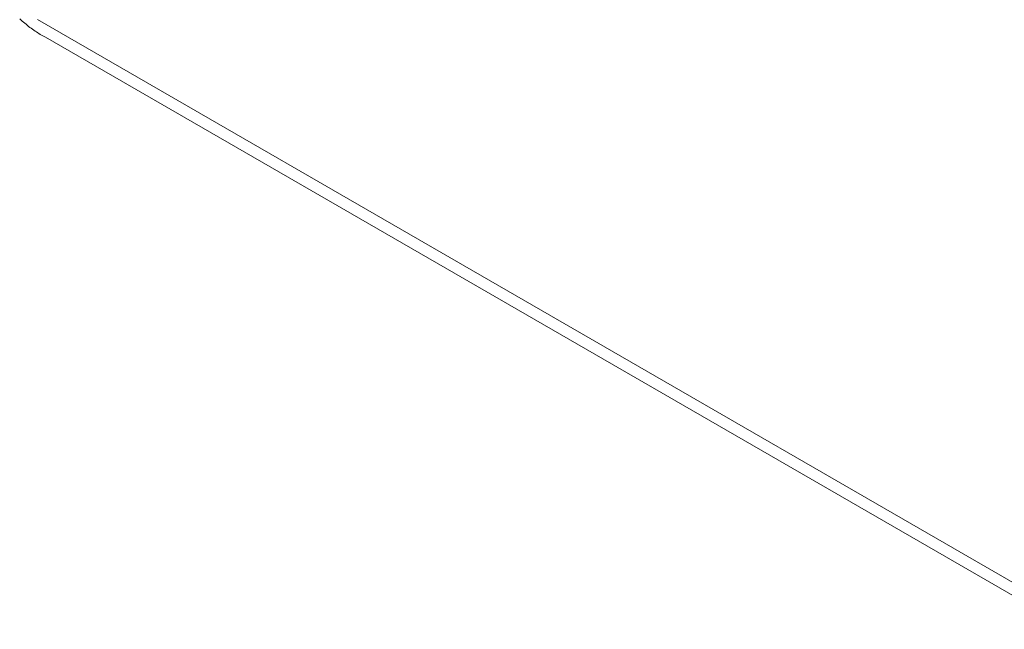
# Model space of a CAD drawing. Units: millimetres. Extents: x 4479 to 84421, y -43243 to -603.
# Drawn here: x 14601 to 14649, y -23371 to -23342 of the extents above; entities that cross this region are included whole.
import ezdxf

# ---------------------------------------------------------------- set-up
doc = ezdxf.new("R2010")
doc.units = ezdxf.units.MM
doc.layers.add('Фальцевая картина LOGICFALZ', color=250, linetype='Continuous', lineweight=9)

msp = doc.modelspace()

# ---------------------------------------------------------------- linework, layer by layer
at = {"layer": 'Фальцевая картина LOGICFALZ'}
for p, q in [((14601.452, -23342.03), (14601.392, -23341.975)), ((14601.513, -23342.085), (14601.452, -23342.03)), ((14601.574, -23342.138), (14601.513, -23342.085)), ((14601.635, -23342.19), (14601.574, -23342.138)), ((14602.241, -23342.008), (14651.899, -23370.679)), ((14601.696, -23342.241), (14601.635, -23342.19)), ((14601.758, -23342.29), (14601.696, -23342.241)), ((14601.819, -23342.339), (14601.758, -23342.29)), ((14601.881, -23342.387), (14601.819, -23342.339)), ((14601.943, -23342.433), (14601.881, -23342.387)), ((14602.006, -23342.478), (14601.943, -23342.433)), ((14602.068, -23342.522), (14602.006, -23342.478)), ((14602.131, -23342.565), (14602.068, -23342.522)), ((14602.193, -23342.607), (14602.131, -23342.565)), ((14602.256, -23342.647), (14602.193, -23342.607)), ((14602.319, -23342.687), (14602.256, -23342.647)), ((14602.381, -23342.725), (14602.319, -23342.687)), ((14602.444, -23342.761), (14602.381, -23342.725)), ((14602.507, -23342.797), (14602.444, -23342.761)), ((14602.57, -23342.831), (14602.507, -23342.797)), ((14602.633, -23342.864), (14602.57, -23342.831)), ((14651.899, -23371.308), (14602.633, -23342.864))]:
    msp.add_line(p, q, dxfattribs=at)

doc.saveas('drawing.dxf')
